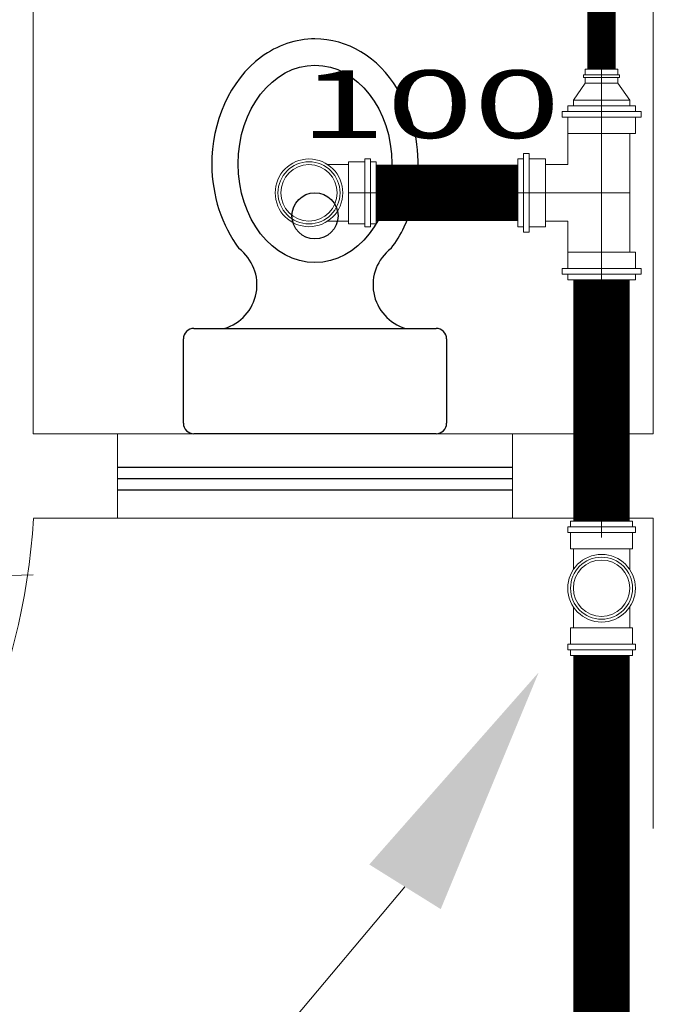
# Model space of a CAD drawing. Units: millimetres. Extents: x 2662 to 2844, y 825 to 933.
# Drawn here: x 2677 to 2678, y 920 to 921 of the extents above; entities that cross this region are included whole.
import ezdxf

# ---------------------------------------------------------------- set-up
doc = ezdxf.new("R2010")
doc.units = ezdxf.units.MM
doc.linetypes.add('ACAD_ISO05W100', pattern=[33, 24, -3, 0, -3, 0, -3])
for name, color, linetype, lineweight in [('1', 122, 'Continuous', 18), ('MURO', 46, 'Continuous', 0), ('Sanit_conexiones', 30, 'Continuous', 13), ('Sanit_L', 24, 'Continuous', 18), ('Texto Inst.', 7, 'Continuous', 20)]:
    doc.layers.add(name, color=color, linetype=linetype, lineweight=lineweight)
doc.layers.add('ELEC', color=94, linetype='ACAD_ISO05W100')
doc.layers.add('ventanas', color=4, linetype='Continuous')
doc.styles.add('COT AG1', font='ARIAL.TTF')

# ---------------------------------------------------------------- blocks, each defined once
blk = doc.blocks.new('SAFY')
at = {"color": 0}
for p, q in [((0.07, 0.055), (0.07, -0.055)), ((0.0332, 0.05), (0.07, 0.05)), ((0.0332, -0.05), (0.07, -0.05))]:
    blk.add_line(p, q, dxfattribs=at)
for radius in [0.06, 0.055, 0.05]:
    blk.add_circle((0, 0), radius, dxfattribs=at)
at = {"layer": 'Sanit_L', "color": 0}
for p, q in [((0.07, 0.055), (0.099, 0.055)), ((0.099, 0.06), (0.099, -0.06)), ((0.099, 0.06), (0.109, 0.06)), ((0.109, 0.06), (0.109, -0.06)), ((0.109, 0.055), (0.119, 0.055)), ((0.119, 0.055), (0.119, -0.055)), ((0.07, -0.055), (0.099, -0.055)), ((0.099, -0.06), (0.109, -0.06)), ((0.109, -0.055), (0.119, -0.055))]:
    blk.add_line(p, q, dxfattribs=at)
blk = doc.blocks.new('asewtvg')
at = {"layer": 'Sanit_conexiones'}
for p, q in [((2607.2789, 1009.0996), (2607.1589, 1009.0996)), ((2607.1589, 1009.0896), (2607.1589, 1009.0996)), ((2607.2789, 1009.0896), (2607.2789, 1009.0996)), ((2607.2889, 1009.0896), (2607.1489, 1009.0896)), ((2607.1489, 1009.0796), (2607.1489, 1009.0896)), ((2607.2889, 1009.0796), (2607.1489, 1009.0796)), ((2607.1589, 1009.0506), (2607.1589, 1009.0796)), ((2607.2789, 1009.0506), (2607.2789, 1009.0796)), ((2607.2889, 1009.0796), (2607.2889, 1009.0896)), ((2607.2789, 1009.0506), (2607.1589, 1009.0506)), ((2607.2789, 1009.0506), (2607.1589, 1009.0506)), ((2607.1689, 1009.0506), (2607.1689, 1009.0114)), ((2607.2689, 1009.0506), (2607.2689, 1009.0114)), ((2607.0647, 1008.8914), (2607.0647, 1009.0114)), ((2607.0747, 1009.0114), (2607.0647, 1009.0114)), ((2607.0747, 1008.8814), (2607.0747, 1009.0214)), ((2607.0847, 1009.0214), (2607.0747, 1009.0214)), ((2607.0847, 1008.8814), (2607.0847, 1009.0214)), ((2607.1137, 1009.0114), (2607.0847, 1009.0114)), ((2607.1137, 1009.0114), (2607.1137, 1008.8914)), ((2607.1689, 1009.0114), (2607.1137, 1009.0114)), ((2607.3242, 1009.0114), (2607.2689, 1009.0114)), ((2607.3242, 1009.0114), (2607.3532, 1009.0114)), ((2607.3242, 1008.8914), (2607.3242, 1009.0114)), ((2607.3532, 1008.8814), (2607.3532, 1009.0214)), ((2607.3532, 1009.0214), (2607.3632, 1009.0214)), ((2607.3632, 1008.8814), (2607.3632, 1009.0214)), ((2607.3632, 1009.0114), (2607.3732, 1009.0114)), ((2607.3732, 1008.8914), (2607.3732, 1009.0114)), ((2607.0747, 1008.8914), (2607.0647, 1008.8914)), ((2607.1137, 1008.8914), (2607.0847, 1008.8914)), ((2607.1137, 1008.9014), (2607.3242, 1008.9014)), ((2607.3242, 1008.8914), (2607.3532, 1008.8914)), ((2607.3632, 1008.8914), (2607.3732, 1008.8914)), ((2607.0847, 1008.8814), (2607.0747, 1008.8814)), ((2607.3532, 1008.8814), (2607.3632, 1008.8814))]:
    blk.add_line(p, q, dxfattribs=at)
blk = doc.blocks.new('ycam50-100')
at = {"layer": 'Sanit_L', "color": 0}
for p, q in [((0.05, 0), (-0.05, 0)), ((-0.05, -0.01), (-0.05, 0)), ((0.05, -0.01), (-0.05, -0.01)), ((-0.029, -0.04), (-0.05, -0.01)), ((0.029, -0.04), (0.05, -0.01)), ((0.05, -0.01), (0.05, 0)), ((0.032, -0.05), (-0.032, -0.05)), ((-0.032, -0.055), (-0.032, -0.05)), ((0.029, -0.04), (-0.029, -0.04)), ((-0.029, -0.05), (-0.029, -0.04)), ((0.029, -0.05), (0.029, -0.04)), ((0.032, -0.055), (0.032, -0.05)), ((0.032, -0.055), (-0.032, -0.055)), ((-0.029, -0.065), (-0.029, -0.055)), ((0.029, -0.065), (-0.029, -0.065)), ((0.029, -0.065), (0.029, -0.055))]:
    blk.add_line(p, q, dxfattribs=at)

msp = doc.modelspace()

# ---------------------------------------------------------------- linework, layer by layer
at = {"color": 253}
for p, q in [((2677.4503, 920.7011), (2677.8797, 920.7011)), ((2677.4317, 920.5331), (2677.4317, 920.6825)), ((2677.8983, 920.6825), (2677.8983, 920.5331)), ((2677.8797, 920.5145), (2677.4503, 920.5145))]:
    msp.add_line(p, q, dxfattribs=at)
msp.add_circle((2677.665, 920.9006), 0.0409, dxfattribs=at)
for centre, radius, start, end in [((2677.4814, 920.7785), 0.0807, 286.4375, 52.7515), ((2677.8486, 920.7785), 0.0807, 127.1646, 253.5625), ((2677.4503, 920.6825), 0.0187, 90, 180), ((2677.8797, 920.6825), 0.0187, 360, 90), ((2677.4503, 920.5331), 0.0187, 180, 270), ((2677.8797, 920.5331), 0.0187, 270, 0)]:
    msp.add_arc(centre, radius, start, end, dxfattribs=at)
msp.add_ellipse((2677.665, 920.9928), major_axis=(0, 0.175), ratio=0.77871, dxfattribs=at)
msp.add_open_spline([(2677.7999, 920.8428), (2677.8089, 920.8547), (2677.8168, 920.8676), (2677.8458, 920.9285), (2677.8531, 920.9847), (2677.8335, 921.1013), (2677.7986, 921.1604), (2677.7217, 921.2063), (2677.6935, 921.2145), (2677.665, 921.2145), (2677.6311, 921.2145), (2677.5976, 921.2027), (2677.5133, 921.141), (2677.4816, 921.0658), (2677.4824, 920.9374), (2677.4994, 920.8837), (2677.5302, 920.8427)], degree=3, knots=[3.942102, 3.942102, 3.942102, 3.942102, 4.162638, 4.162638, 4.924422, 4.924422, 5.847984, 5.847984, 6.283185, 6.283185, 6.283185, 6.801532, 6.801532, 7.861895, 7.861895, 8.624417, 8.624417, 8.624417, 8.624417], dxfattribs=at)
at = {"layer": '1', "color": 253}
for p, q in [((2677.165, 922.7133), (2677.165, 920.5145)), ((2678.265, 922.5633), (2678.265, 920.5145)), ((2678.265, 920.5145), (2677.165, 920.5145)), ((2677.315, 920.5145), (2677.315, 920.3645)), ((2678.015, 920.5145), (2678.015, 920.3645)), ((2678.265, 920.3645), (2677.1658, 920.3645)), ((2678.265, 920.3645), (2678.265, 919.8145)), ((2677.165, 920.2645), (2677.165, 920.2645))]:
    msp.add_line(p, q, dxfattribs=at)
at = {"layer": '1', "color": 253, "ltscale": 0.05}
msp.add_arc((2675.9939, 920.4361), 1.1741, 273.9804, 356.5027, dxfattribs=at)
at = {"layer": 'ELEC', "linetype": 'ByBlock', "lineweight": 9}
for p, q in [((2678.1732, 921.5872), (2678.1732, 920.3305)), ((2678.1732, 921.0468), (2678.1732, 920.8362)), ((2677.7244, 920.9415), (2678.1732, 920.9415)), ((2678.0741, 920.9415), (2678.2232, 920.9415)), ((2678.1732, 920.1216), (2678.1732, 917.8122))]:
    msp.add_line(p, q, dxfattribs=at)
at = {"layer": 'MURO', "color": 253}
msp.add_line((2677.0027, 920.2596), (2677.165, 920.2645), dxfattribs=at)
at = {"layer": 'Sanit_L'}
for points, const_width in [([(2678.1732, 921.5772), (2678.1732, 921.1608)], 0.05), ([(2678.0251, 920.9415), (2677.7734, 920.9415)], 0.1), ([(2678.1732, 920.7872), (2678.1732, 920.3596)], 0.1), ([(2678.1732, 920.1216), (2678.1732, 917.9603)], 0.1)]:
    msp.add_lwpolyline(points, dxfattribs=dict(at, const_width=const_width))
at = {"layer": 'Texto Inst.'}
msp.add_line((2677.8246, 919.7113), (2676.931, 918.6491), dxfattribs=at)
msp.add_solid([(2677.888, 919.6717), (2678.0617, 920.0914), (2677.7613, 919.7508)], dxfattribs=at)
at = {"layer": 'ventanas', "color": 253, "ltscale": 0.025}
for p, q in [((2678.015, 920.4545), (2677.315, 920.4545)), ((2678.015, 920.4345), (2677.315, 920.4345)), ((2678.015, 920.4145), (2677.315, 920.4145))]:
    msp.add_line(p, q, dxfattribs=at)

# ---------------------------------------------------------------- block references
at = {"layer": 'ELEC', "linetype": 'ByBlock', "lineweight": 9, "rotation": 90}
msp.add_blockref('asewtvg', (3687.1246, -1686.2774), dxfattribs=at)
at = {"layer": 'Sanit_conexiones', "xscale": -1}
for name, p, rotation in [('ycam50-100', (2678.1732, 921.0958), 180), ('SAFY', (2678.1732, 920.2406), 90)]:
    msp.add_blockref(name, p, dxfattribs=dict(at, rotation=rotation))
at = {"layer": 'Sanit_conexiones'}
msp.add_blockref('SAFY', (2677.6544, 920.9415), dxfattribs=at)
at = {"layer": 'Sanit_conexiones', "rotation": 90}
msp.add_blockref('SAFY', (2678.1732, 920.2406), dxfattribs=at)

# ---------------------------------------------------------------- texts
at = {"layer": 'Texto Inst.', "style": 'COT AG1', "width": 1.7}
msp.add_text('100', height=0.12, dxfattribs=at).set_placement((2677.6371, 921.0386))

doc.saveas('drawing.dxf')
